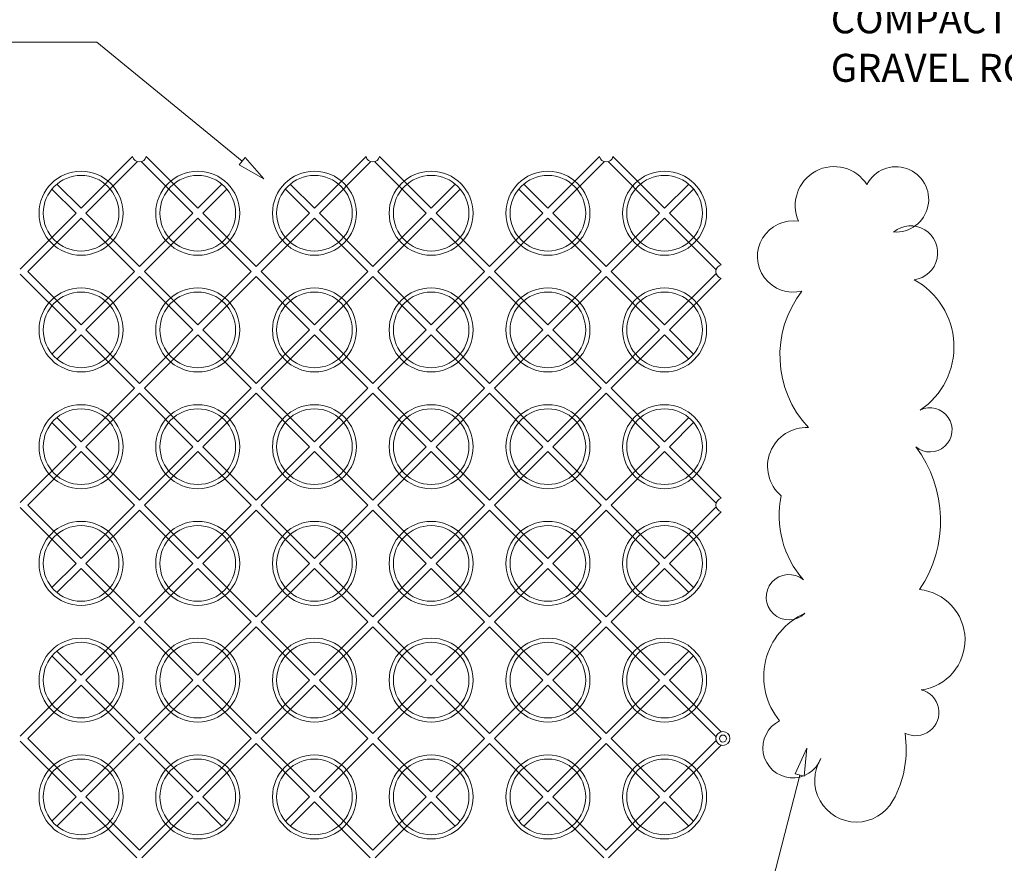
# Model space of a CAD drawing. Units: inches. Extents: x 0.32 to 7.04, y 0.35 to 8.83.
# Drawn here: x 1.96 to 3.72, y 4.17 to 5.68 of the extents above; entities that cross this region are included whole.
import ezdxf

# ---------------------------------------------------------------- set-up
doc = ezdxf.new("R2010")
doc.units = ezdxf.units.IN
doc.header["$MEASUREMENT"] = 0
doc.set_wipeout_variables(frame=1)
for name, color, linetype, lineweight in [('DNOTE', 7, 'Continuous', 15), ('GRID', 7, 'Continuous', 15), ('HATCH', 7, 'Continuous', 15), ('RINGS', 7, 'Continuous', 15)]:
    doc.layers.add(name, color=color, linetype=linetype, lineweight=lineweight)
doc.styles.add('Geneva', font='txt')

msp = doc.modelspace()

# ---------------------------------------------------------------- linework, layer by layer
at = {"layer": 'DNOTE'}
msp.add_line((2.0949, 5.6379), (1.7423, 5.6379), dxfattribs=at)
at = {"layer": 'GRID', "linetype": 'Continuous'}
for p, q in [((2.0668, 5.3417), (2.1589, 5.4338)), ((2.5997, 5.4338), (2.6918, 5.3417)), ((2.9002, 5.3417), (2.9922, 5.4338)), ((2.1742, 5.425), (2.2663, 5.3329)), ((2.4923, 5.3329), (2.5844, 5.425)), ((3.0076, 5.425), (3.0997, 5.3329)), ((2.0237, 5.3848), (2.0668, 5.3417)), ((2.857, 5.3848), (2.9002, 5.3417)), ((3.1516, 5.3848), (3.1085, 5.3417)), ((2.3271, 5.376), (2.284, 5.3329)), ((2.4315, 5.376), (2.4746, 5.3329)), ((2.7438, 5.376), (2.7007, 5.3329)), ((1.9582, 5.2332), (2.058, 5.3329)), ((2.0756, 5.3329), (2.171, 5.2376)), ((2.7007, 5.3329), (2.796, 5.2376)), ((2.796, 5.2376), (2.8913, 5.3329)), ((2.909, 5.3329), (3.0043, 5.2376)), ((3.0997, 5.3329), (3.0043, 5.2376)), ((2.2751, 5.3241), (2.1798, 5.2287)), ((2.2751, 5.3241), (2.3705, 5.2287)), ((2.3881, 5.2287), (2.4835, 5.3241)), ((2.4835, 5.3241), (2.5788, 5.2287)), ((2.6918, 5.3241), (2.5965, 5.2287)), ((3.1085, 5.3241), (3.2006, 5.232)), ((1.9715, 5.2287), (2.0668, 5.1334)), ((2.1798, 5.2287), (2.2751, 5.1334)), ((2.6918, 5.1334), (2.7871, 5.2287)), ((2.8048, 5.2287), (2.9002, 5.1334)), ((2.9955, 5.2287), (2.9002, 5.1334)), ((3.0132, 5.2287), (3.1085, 5.1334)), ((2.171, 5.2199), (2.0756, 5.1246)), ((2.284, 5.1246), (2.3793, 5.2199)), ((2.3793, 5.2199), (2.4746, 5.1246)), ((2.5876, 5.2199), (2.4923, 5.1246)), ((2.5876, 5.2199), (2.683, 5.1246)), ((3.1173, 5.1246), (3.2094, 5.2167)), ((2.0668, 5.1157), (2.0237, 5.0726)), ((2.0756, 5.1246), (2.171, 5.0292)), ((2.1798, 5.0204), (2.2751, 5.1157)), ((2.284, 5.1246), (2.3793, 5.0292)), ((2.4835, 5.1157), (2.3881, 5.0204)), ((2.4835, 5.1157), (2.5788, 5.0204)), ((2.5876, 5.0292), (2.683, 5.1246)), ((2.6918, 5.1157), (2.7871, 5.0204)), ((2.8913, 5.1246), (2.796, 5.0292)), ((2.909, 5.1246), (3.0043, 5.0292)), ((3.0132, 5.0204), (3.1085, 5.1157)), ((3.1173, 5.1246), (3.1604, 5.0815)), ((2.0756, 4.9162), (2.171, 5.0116)), ((2.1798, 5.0204), (2.2751, 4.9251)), ((2.3793, 5.0116), (2.284, 4.9162)), ((2.3881, 5.0204), (2.4835, 4.9251)), ((2.4835, 4.9251), (2.5788, 5.0204)), ((2.5876, 5.0116), (2.683, 4.9162)), ((2.7871, 5.0204), (2.6918, 4.9251)), ((2.796, 5.0116), (2.8913, 4.9162)), ((2.909, 4.9162), (3.0043, 5.0116)), ((3.0132, 5.0204), (3.1085, 4.9251)), ((2.0149, 4.9593), (2.058, 4.9162)), ((3.1604, 4.9593), (3.1173, 4.9162)), ((1.9715, 4.8121), (2.0668, 4.9074)), ((2.0668, 4.9074), (2.1621, 4.8121)), ((2.2751, 4.9074), (2.1798, 4.8121)), ((2.284, 4.9162), (2.3793, 4.8209)), ((2.3793, 4.8209), (2.4746, 4.9162)), ((2.4923, 4.9162), (2.5876, 4.8209)), ((2.683, 4.9162), (2.5876, 4.8209)), ((2.6918, 4.9074), (2.7871, 4.8121)), ((2.8048, 4.8121), (2.9002, 4.9074)), ((2.9002, 4.9074), (2.9955, 4.8121)), ((3.1085, 4.9074), (3.0132, 4.8121)), ((3.1173, 4.9162), (3.2094, 4.8241)), ((1.9582, 4.8076), (2.058, 4.7079)), ((2.171, 4.8032), (2.0756, 4.7079)), ((2.171, 4.8032), (2.2663, 4.7079)), ((2.2751, 4.7167), (2.3705, 4.8121)), ((2.3881, 4.8121), (2.4835, 4.7167)), ((2.5788, 4.8121), (2.4835, 4.7167)), ((2.5965, 4.8121), (2.6918, 4.7167)), ((2.7007, 4.7079), (2.796, 4.8032)), ((2.796, 4.8032), (2.8913, 4.7079)), ((3.0043, 4.8032), (2.909, 4.7079)), ((3.0043, 4.8032), (3.0997, 4.7079)), ((3.1085, 4.7167), (3.2006, 4.8088)), ((2.0668, 4.6991), (2.0237, 4.6559)), ((2.0668, 4.6991), (2.1621, 4.6037)), ((2.171, 4.6126), (2.2663, 4.7079)), ((2.2751, 4.6991), (2.3705, 4.6037)), ((2.4746, 4.7079), (2.3793, 4.6126)), ((2.4923, 4.7079), (2.5876, 4.6126)), ((2.5965, 4.6037), (2.6918, 4.6991)), ((2.7007, 4.7079), (2.796, 4.6126)), ((2.9002, 4.6991), (2.8048, 4.6037)), ((2.9002, 4.6991), (2.9955, 4.6037)), ((3.0043, 4.6126), (3.0997, 4.7079)), ((3.1085, 4.6991), (3.1516, 4.6559)), ((2.0668, 4.5084), (2.1621, 4.6037)), ((2.171, 4.5949), (2.2663, 4.4996)), ((2.3705, 4.6037), (2.2751, 4.5084)), ((2.3793, 4.5949), (2.4746, 4.4996)), ((2.4923, 4.4996), (2.5876, 4.5949)), ((2.5965, 4.6037), (2.6918, 4.5084)), ((2.796, 4.5949), (2.7007, 4.4996)), ((2.8048, 4.6037), (2.9002, 4.5084)), ((2.9002, 4.5084), (2.9955, 4.6037)), ((3.0043, 4.5949), (3.0997, 4.4996)), ((2.0237, 4.5515), (2.0668, 4.5084)), ((3.1516, 4.5515), (3.1085, 4.5084)), ((1.9582, 4.3998), (2.058, 4.4996)), ((2.0756, 4.4996), (2.171, 4.4042)), ((2.2663, 4.4996), (2.171, 4.4042)), ((2.2751, 4.4907), (2.3705, 4.3954)), ((2.3881, 4.3954), (2.4835, 4.4907)), ((2.4835, 4.4907), (2.5788, 4.3954)), ((2.6918, 4.4907), (2.5965, 4.3954)), ((2.7007, 4.4996), (2.796, 4.4042)), ((2.796, 4.4042), (2.8913, 4.4996)), ((2.909, 4.4996), (3.0043, 4.4042)), ((3.0997, 4.4996), (3.0043, 4.4042)), ((3.1085, 4.4907), (3.2006, 4.3986)), ((2.1621, 4.3954), (2.0668, 4.3001)), ((2.1798, 4.3954), (2.2751, 4.3001)), ((2.6918, 4.3001), (2.7871, 4.3954)), ((2.8048, 4.3954), (2.9002, 4.3001)), ((2.9955, 4.3954), (2.9002, 4.3001)), ((3.0132, 4.3954), (3.1085, 4.3001)), ((1.9582, 4.391), (2.058, 4.2912)), ((2.284, 4.2912), (2.3793, 4.3865)), ((2.3793, 4.3865), (2.4746, 4.2912)), ((2.5876, 4.3865), (2.4923, 4.2912)), ((2.5876, 4.3865), (2.683, 4.2912)), ((3.1173, 4.2912), (3.2094, 4.3833)), ((2.058, 4.2912), (2.0149, 4.2481)), ((2.284, 4.2912), (2.3271, 4.2481)), ((2.5876, 4.1959), (2.683, 4.2912)), ((2.8913, 4.2912), (2.8482, 4.2481)), ((2.909, 4.2912), (3.0043, 4.1959)), ((3.1173, 4.2912), (3.1604, 4.2481)), ((2.0668, 4.2824), (2.1666, 4.1826)), ((2.1754, 4.1826), (2.2751, 4.2824)), ((2.4835, 4.2824), (2.4404, 4.2393)), ((2.4835, 4.2824), (2.5832, 4.1826)), ((2.6918, 4.2824), (2.7349, 4.2393)), ((3.0087, 4.1826), (3.1085, 4.2824))]:
    msp.add_line(p, q, dxfattribs=at)
at = {"layer": 'GRID'}
for p, q in [((2.183, 5.4338), (2.2751, 5.3417)), ((2.4835, 5.3417), (2.5756, 5.4338)), ((3.0164, 5.4338), (3.1085, 5.3417)), ((2.0756, 5.3329), (2.1677, 5.425)), ((2.5909, 5.425), (2.683, 5.3329)), ((2.909, 5.3329), (3.0011, 5.425)), ((2.3182, 5.3848), (2.2751, 5.3417)), ((2.4404, 5.3848), (2.4835, 5.3417)), ((2.7349, 5.3848), (2.6918, 5.3417)), ((2.0149, 5.376), (2.058, 5.3329)), ((2.8482, 5.376), (2.8913, 5.3329)), ((3.1604, 5.376), (3.1173, 5.3329)), ((2.2663, 5.3329), (2.171, 5.2376)), ((2.284, 5.3329), (2.3793, 5.2376)), ((2.3793, 5.2376), (2.4746, 5.3329)), ((2.4923, 5.3329), (2.5876, 5.2376)), ((2.683, 5.3329), (2.5876, 5.2376)), ((3.1173, 5.3329), (3.2094, 5.2408)), ((1.9715, 5.2287), (2.0668, 5.3241)), ((2.0668, 5.3241), (2.1621, 5.2287)), ((2.6918, 5.3241), (2.7871, 5.2287)), ((2.8048, 5.2287), (2.9002, 5.3241)), ((2.9002, 5.3241), (2.9955, 5.2287)), ((3.1085, 5.3241), (3.0132, 5.2287)), ((1.9582, 5.2243), (2.058, 5.1246)), ((2.1621, 5.2287), (2.0668, 5.1334)), ((2.2751, 5.1334), (2.3705, 5.2287)), ((2.3881, 5.2287), (2.4835, 5.1334)), ((2.5788, 5.2287), (2.4835, 5.1334)), ((2.5965, 5.2287), (2.6918, 5.1334)), ((3.1085, 5.1334), (3.2006, 5.2255)), ((2.171, 5.2199), (2.2663, 5.1246)), ((2.7007, 5.1246), (2.796, 5.2199)), ((2.796, 5.2199), (2.8913, 5.1246)), ((3.0043, 5.2199), (2.909, 5.1246)), ((3.0043, 5.2199), (3.0997, 5.1246)), ((2.058, 5.1246), (2.0149, 5.0815)), ((2.0668, 5.1157), (2.1621, 5.0204)), ((2.171, 5.0292), (2.2663, 5.1246)), ((2.2751, 5.1157), (2.3705, 5.0204)), ((2.4746, 5.1246), (2.3793, 5.0292)), ((2.4923, 5.1246), (2.5876, 5.0292)), ((2.5965, 5.0204), (2.6918, 5.1157)), ((2.7007, 5.1246), (2.796, 5.0292)), ((2.9002, 5.1157), (2.8048, 5.0204)), ((2.9002, 5.1157), (2.9955, 5.0204)), ((3.0043, 5.0292), (3.0997, 5.1246)), ((3.1085, 5.1157), (3.1516, 5.0726)), ((2.0668, 4.9251), (2.1621, 5.0204)), ((2.171, 5.0116), (2.2663, 4.9162)), ((2.3705, 5.0204), (2.2751, 4.9251)), ((2.3793, 5.0116), (2.4746, 4.9162)), ((2.4923, 4.9162), (2.5876, 5.0116)), ((2.5965, 5.0204), (2.6918, 4.9251)), ((2.796, 5.0116), (2.7007, 4.9162)), ((2.8048, 5.0204), (2.9002, 4.9251)), ((2.9002, 4.9251), (2.9955, 5.0204)), ((3.0043, 5.0116), (3.0997, 4.9162)), ((2.0237, 4.9682), (2.0668, 4.9251)), ((3.1516, 4.9682), (3.1085, 4.9251)), ((1.9582, 4.8165), (2.058, 4.9162)), ((2.0756, 4.9162), (2.171, 4.8209)), ((2.2663, 4.9162), (2.171, 4.8209)), ((2.2751, 4.9074), (2.3705, 4.8121)), ((2.3881, 4.8121), (2.4835, 4.9074)), ((2.4835, 4.9074), (2.5788, 4.8121)), ((2.6918, 4.9074), (2.5965, 4.8121)), ((2.7007, 4.9162), (2.796, 4.8209)), ((2.796, 4.8209), (2.8913, 4.9162)), ((2.909, 4.9162), (3.0043, 4.8209)), ((3.0997, 4.9162), (3.0043, 4.8209)), ((3.1085, 4.9074), (3.2006, 4.8153)), ((1.9715, 4.8121), (2.0668, 4.7167)), ((2.1621, 4.8121), (2.0668, 4.7167)), ((2.1798, 4.8121), (2.2751, 4.7167)), ((2.284, 4.7079), (2.3793, 4.8032)), ((2.3793, 4.8032), (2.4746, 4.7079)), ((2.5876, 4.8032), (2.4923, 4.7079)), ((2.5876, 4.8032), (2.683, 4.7079)), ((2.6918, 4.7167), (2.7871, 4.8121)), ((2.8048, 4.8121), (2.9002, 4.7167)), ((2.9955, 4.8121), (2.9002, 4.7167)), ((3.0132, 4.8121), (3.1085, 4.7167)), ((3.1173, 4.7079), (3.2094, 4.8)), ((2.058, 4.7079), (2.0149, 4.6648)), ((2.0756, 4.7079), (2.171, 4.6126)), ((2.1798, 4.6037), (2.2751, 4.6991)), ((2.284, 4.7079), (2.3793, 4.6126)), ((2.4835, 4.6991), (2.3881, 4.6037)), ((2.4835, 4.6991), (2.5788, 4.6037)), ((2.5876, 4.6126), (2.683, 4.7079)), ((2.6918, 4.6991), (2.7871, 4.6037)), ((2.8913, 4.7079), (2.796, 4.6126)), ((2.909, 4.7079), (3.0043, 4.6126)), ((3.0132, 4.6037), (3.1085, 4.6991)), ((3.1173, 4.7079), (3.1604, 4.6648)), ((2.0756, 4.4996), (2.171, 4.5949)), ((2.1798, 4.6037), (2.2751, 4.5084)), ((2.3793, 4.5949), (2.284, 4.4996)), ((2.3881, 4.6037), (2.4835, 4.5084)), ((2.4835, 4.5084), (2.5788, 4.6037)), ((2.5876, 4.5949), (2.683, 4.4996)), ((2.7871, 4.6037), (2.6918, 4.5084)), ((2.796, 4.5949), (2.8913, 4.4996)), ((2.909, 4.4996), (3.0043, 4.5949)), ((3.0132, 4.6037), (3.1085, 4.5084)), ((2.0149, 4.5427), (2.058, 4.4996)), ((3.1604, 4.5427), (3.1173, 4.4996)), ((1.9715, 4.3954), (2.0668, 4.4907)), ((2.0668, 4.4907), (2.1621, 4.3954)), ((2.2751, 4.4907), (2.1798, 4.3954)), ((2.284, 4.4996), (2.3793, 4.4042)), ((2.3793, 4.4042), (2.4746, 4.4996)), ((2.4923, 4.4996), (2.5876, 4.4042)), ((2.683, 4.4996), (2.5876, 4.4042)), ((2.6918, 4.4907), (2.7871, 4.3954)), ((2.8048, 4.3954), (2.9002, 4.4907)), ((2.9002, 4.4907), (2.9955, 4.3954)), ((3.1085, 4.4907), (3.0132, 4.3954)), ((3.1173, 4.4996), (3.2094, 4.4075)), ((1.9715, 4.3954), (2.0668, 4.3001)), ((2.2751, 4.3001), (2.3705, 4.3954)), ((2.3881, 4.3954), (2.4835, 4.3001)), ((2.5788, 4.3954), (2.4835, 4.3001)), ((2.5965, 4.3954), (2.6918, 4.3001)), ((2.171, 4.3865), (2.0756, 4.2912)), ((2.171, 4.3865), (2.2663, 4.2912)), ((2.7007, 4.2912), (2.796, 4.3865)), ((2.796, 4.3865), (2.8913, 4.2912)), ((3.0043, 4.3865), (2.909, 4.2912)), ((3.0043, 4.3865), (3.0997, 4.2912)), ((3.1085, 4.3001), (3.2006, 4.3921)), ((2.0756, 4.2912), (2.171, 4.1959)), ((2.171, 4.1959), (2.2663, 4.2912)), ((2.4746, 4.2912), (2.4315, 4.2481)), ((2.4923, 4.2912), (2.5876, 4.1959)), ((2.7007, 4.2912), (2.7438, 4.2481)), ((3.0043, 4.1959), (3.0997, 4.2912)), ((2.0668, 4.2824), (2.0237, 4.2393)), ((2.2751, 4.2824), (2.3182, 4.2393)), ((2.5921, 4.1826), (2.6918, 4.2824)), ((2.9002, 4.2824), (2.857, 4.2393)), ((2.9002, 4.2824), (2.9999, 4.1826)), ((3.1085, 4.2824), (3.1516, 4.2393))]:
    msp.add_line(p, q, dxfattribs=at)
for radius in [0.0125, 0.00625]:
    msp.add_circle((3.2127, 4.3954), radius, dxfattribs=at)
for centre, start, end in [((2.171, 5.4371), 195, 345), ((2.5876, 5.4371), 195, 345), ((3.0043, 5.4371), 195, 345), ((3.2127, 5.2287), 105, 255), ((3.2127, 4.8121), 105, 255), ((3.2127, 4.3954), 105, 255)]:
    msp.add_arc(centre, 0.0125, start, end, dxfattribs=at)
at = {"layer": 'HATCH'}
for centre, radius, start, end in [((3.4112, 5.3467), 0.0694, 32.4431, 204.0236), ((3.5217, 5.3575), 0.0583, 265.6043, 152.9865), ((3.338, 5.2556), 0.0636, 81.0479, 284.355), ((3.5479, 5.2621), 0.0482, 277.0721, 129.4905), ((3.4891, 5.0945), 0.1361, 303.7993, 61.6037), ((3.5021, 5.0789), 0.1877, 142.1882, 223.2148), ((3.5824, 4.9462), 0.0394, 229.9887, 116.4662), ((3.3616, 4.8813), 0.0692, 86.9696, 229.491), ((3.3823, 4.784), 0.219, 325.9014, 37.0607), ((3.4864, 4.7933), 0.1734, 168.2146, 221.4075), ((3.3304, 4.6475), 0.0405, 50.1272, 315.2758), ((3.5548, 4.5716), 0.0901, 277.5338, 84.3933), ((3.4094, 4.5058), 0.1238, 113.926, 219.5479), ((3.5567, 4.442), 0.0416, 242.8427, 76.1108), ((3.3375, 4.3788), 0.0536, 116.0867, 339.3884), ((3.3521, 4.376), 0.1879, 330.8866, 8.8766), ((3.4511, 4.3208), 0.0745, 148.3597, 330.8866)]:
    msp.add_arc(centre, radius, start, end, dxfattribs=at)
at = {"layer": 'RINGS'}
for centre, radius in [((2.0668, 5.3329), 0.075), ((2.0668, 5.3329), 0.0675), ((2.4835, 5.3329), 0.075), ((2.4835, 5.3329), 0.0675), ((2.6918, 5.3329), 0.075), ((2.6918, 5.3329), 0.0675), ((2.9002, 5.3329), 0.075), ((2.9002, 5.3329), 0.0675), ((3.1085, 5.3329), 0.075), ((3.1085, 5.3329), 0.0675), ((2.0668, 5.1246), 0.075), ((2.0668, 5.1246), 0.0675), ((2.2751, 5.1246), 0.075), ((2.2751, 5.1246), 0.0675), ((2.4835, 5.1246), 0.075), ((2.4835, 5.1246), 0.0675), ((2.6918, 5.1246), 0.075), ((2.6918, 5.1246), 0.0675), ((2.9002, 5.1246), 0.075), ((2.9002, 5.1246), 0.0675), ((3.1085, 5.1246), 0.075), ((3.1085, 5.1246), 0.0675), ((2.0668, 4.9162), 0.075), ((2.0668, 4.9162), 0.0675), ((2.2751, 4.9162), 0.075), ((2.2751, 4.9162), 0.0675), ((2.4835, 4.9162), 0.075), ((2.4835, 4.9162), 0.0675), ((2.6918, 4.9162), 0.075), ((2.6918, 4.9162), 0.0675), ((2.9002, 4.9162), 0.075), ((2.9002, 4.9162), 0.0675), ((3.1085, 4.9162), 0.075), ((3.1085, 4.9162), 0.0675), ((2.0668, 4.7079), 0.075), ((2.2751, 4.7079), 0.075), ((2.4835, 4.7079), 0.075), ((2.6918, 4.7079), 0.075), ((2.9002, 4.7079), 0.075), ((3.1085, 4.7079), 0.075), ((2.0668, 4.7079), 0.0675), ((2.2751, 4.7079), 0.0675), ((2.4835, 4.7079), 0.0675), ((2.6918, 4.7079), 0.0675), ((2.9002, 4.7079), 0.0675), ((3.1085, 4.7079), 0.0675), ((2.0668, 4.4996), 0.075), ((2.2751, 4.4996), 0.075), ((2.4835, 4.4996), 0.075), ((2.6918, 4.4996), 0.075), ((2.9002, 4.4996), 0.075), ((3.1085, 4.4996), 0.075), ((2.0668, 4.4996), 0.0675), ((2.2751, 4.4996), 0.0675), ((2.4835, 4.4996), 0.0675), ((2.6918, 4.4996), 0.0675), ((2.9002, 4.4996), 0.0675), ((3.1085, 4.4996), 0.0675), ((2.0668, 4.2912), 0.075), ((2.2751, 4.2912), 0.075), ((2.4835, 4.2912), 0.075), ((2.6918, 4.2912), 0.075), ((2.9002, 4.2912), 0.075), ((3.1085, 4.2912), 0.075), ((2.0668, 4.2912), 0.0675), ((2.2751, 4.2912), 0.0675), ((2.4835, 4.2912), 0.0675), ((2.6918, 4.2912), 0.0675), ((2.9002, 4.2912), 0.0675), ((3.1085, 4.2912), 0.0675)]:
    msp.add_circle(centre, radius, dxfattribs=at)

# ---------------------------------------------------------------- texts
at = {"layer": 'DNOTE', "char_height": 0.05, "attachment_point": 1, "line_spacing_factor": 1.057281, "style": 'Geneva'}
for s, insert in [('COMPACTED SANDY', (3.4053, 5.7039)), ('GRAVEL ROADBASE', (3.4053, 5.6173))]:
    msp.add_mtext(s, dxfattribs=dict(at, insert=insert))

# ---------------------------------------------------------------- wipeouts: each hides what was drawn before it
msp.add_wipeout([(2.3598, 5.4322), (2.3933, 5.3941), (2.3493, 5.4193)]).dxf.layer = 'DNOTE'

# ---------------------------------------------------------------- next in the draw order: linework, layer by layer
at = {"layer": 'DNOTE'}
msp.add_line((2.3546, 5.4257), (2.0949, 5.6379), dxfattribs=at)
msp.add_lwpolyline([(2.3598, 5.4322), (2.3933, 5.3941), (2.3493, 5.4193)], close=True, dxfattribs=at)
at = {"layer": 'RINGS'}
for radius in [0.075, 0.0675]:
    msp.add_circle((2.2751, 5.3329), radius, dxfattribs=at)

# ---------------------------------------------------------------- next in the draw order: wipeouts: each hides what was drawn before it
msp.add_wipeout([(3.3419, 4.3322), (3.3624, 4.3785), (3.358, 4.328)]).dxf.layer = 'DNOTE'

# ---------------------------------------------------------------- next in the draw order: linework, layer by layer
at = {"layer": 'DNOTE'}
msp.add_line((3.35, 4.3301), (3.3019, 4.1424), dxfattribs=at)
msp.add_lwpolyline([(3.3419, 4.3322), (3.3624, 4.3785), (3.358, 4.328)], close=True, dxfattribs=at)

doc.saveas('drawing.dxf')
